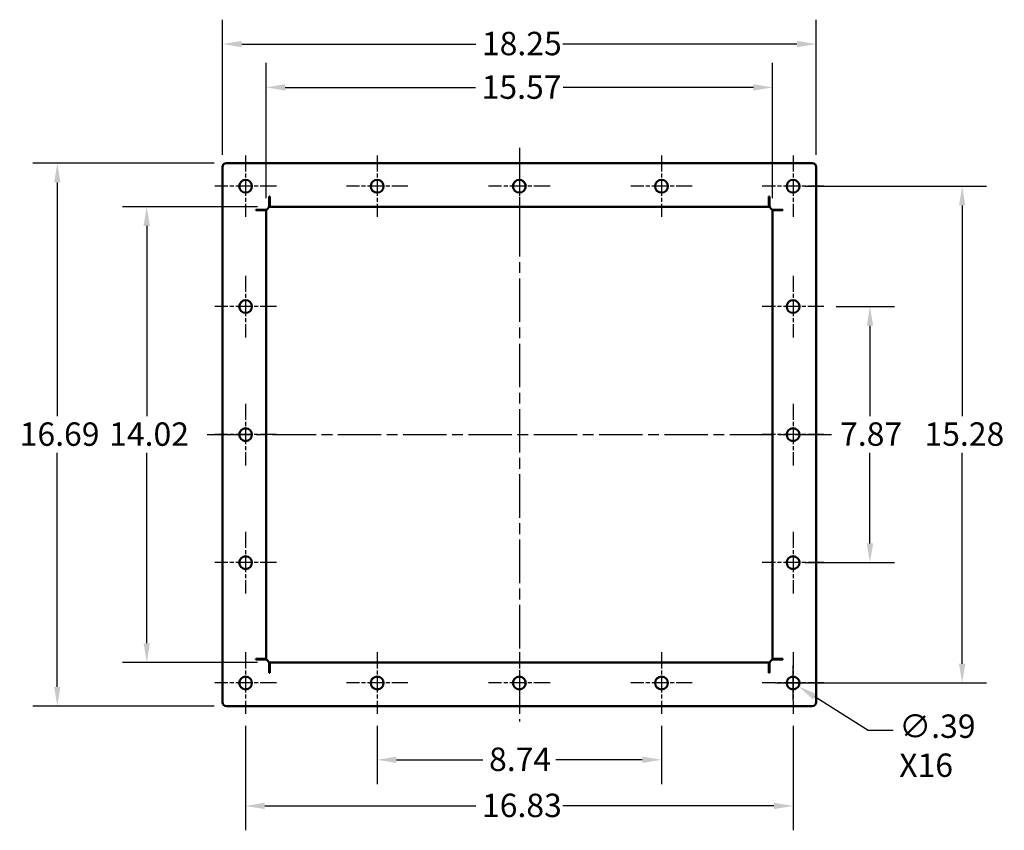
# Model space of a CAD drawing. Units: inches. Extents: x 26 to 137, y 5 to 115.
# Drawn here: x 87 to 137, y 7 to 48 of the extents above; entities that cross this region are included whole.
import ezdxf

# ---------------------------------------------------------------- set-up
doc = ezdxf.new("R2010")
doc.units = ezdxf.units.IN
doc.header["$LTSCALE"] = 10
doc.header["$MEASUREMENT"] = 0
doc.linetypes.add('CHAIN', pattern=[0.7087, 0.4724, -0.0591, 0.1181, -0.0591])
for name, color, linetype, lineweight in [('Center Mark (ANSI)', 7, 'Continuous', 25), ('Centerline (ISO)', 7, 'Continuous', 25), ('Dimension (ANSI)', 7, 'Continuous', 25), ('Nederman Visible', 7, 'Continuous', 50)]:
    doc.layers.add(name, color=color, linetype=linetype, lineweight=lineweight)
doc.styles.add('Note Text (ANSI)', font='tahoma.ttf')
doc.dimstyles.new('Default (ANSI)', dxfattribs={"dimscale": 10, "dimtxt": 0.12, "dimasz": 0.098425, "dimexe": 0.125, "dimexo": 0.0625, "dimgap": 0.031496, "dimtad": 0, "dimtih": 1, "dimtoh": 1, "dimrnd": 1e-08, "dimzin": 4, "dimdsep": 46, "dimtxsty": 'Note Text (ANSI)', "dimcen": 0.09, "dimdle": 0.393701, "dimclrd": 256, "dimclre": 256, "dimclrt": 256, "dimadec": 0, "dimazin": 1, "dimtfac": 1, "dimtofl": 0, "dimtmove": 0, "dimatfit": 3, "dimfxl": 1, "dimtolj": 1, "dimtzin": 4, "dimlwd": -1, "dimlwe": -1, "dimarcsym": 0})

# ---------------------------------------------------------------- blocks, each defined once
blk = doc.blocks.new('*D53')
at = {"layer": 'Defpoints', "color": 0, "transparency": 16777216}
for p in [(99.602, 38.723), (93.303, 15.364), (99.602, 15.364)]:
    blk.add_point(p, dxfattribs=at)
at = {"layer": 'Dimension (ANSI)', "transparency": 16777216}
for p, q in [((98.977, 38.723), (92.053, 38.723)), ((93.303, 37.739), (93.303, 27.983)), ((93.303, 16.348), (93.303, 26.103)), ((98.977, 15.364), (92.053, 15.364))]:
    blk.add_line(p, q, dxfattribs=at)
for points in [[(93.139, 37.739), (93.467, 37.739), (93.303, 38.723)], [(93.139, 16.348), (93.467, 16.348), (93.303, 15.364)]]:
    blk.add_solid(points, dxfattribs=at)
at = {"layer": 'Dimension (ANSI)', "transparency": 16777216, "insert": (91.378, 27.668), "char_height": 1.2, "attachment_point": 1, "style": 'Note Text (ANSI)'}
blk.add_mtext('\\A1;14.02', dxfattribs=at)
blk = doc.blocks.new('*D54')
at = {"layer": 'Defpoints', "color": 0, "transparency": 16777216}
for p in [(97.382, 40.954), (88.721, 13.133), (97.382, 13.133)]:
    blk.add_point(p, dxfattribs=at)
at = {"layer": 'Dimension (ANSI)', "transparency": 16777216}
for p, q in [((96.757, 40.954), (87.471, 40.954)), ((88.721, 39.97), (88.721, 27.983)), ((88.721, 14.117), (88.721, 26.104)), ((96.757, 13.133), (87.471, 13.133))]:
    blk.add_line(p, q, dxfattribs=at)
for points in [[(88.557, 39.97), (88.885, 39.97), (88.721, 40.954)], [(88.557, 14.117), (88.885, 14.117), (88.721, 13.133)]]:
    blk.add_solid(points, dxfattribs=at)
at = {"layer": 'Dimension (ANSI)', "transparency": 16777216, "insert": (86.794, 27.668), "char_height": 1.2, "attachment_point": 1, "style": 'Note Text (ANSI)'}
blk.add_mtext('\\A1;16.69', dxfattribs=at)
blk = doc.blocks.new('*D55')
at = {"layer": 'Defpoints', "color": 0, "transparency": 16777216}
for p in [(125.368, 44.837), (99.417, 38.538), (125.368, 38.538)]:
    blk.add_point(p, dxfattribs=at)
at = {"layer": 'Dimension (ANSI)', "transparency": 16777216}
for p, q in [((99.417, 39.163), (99.417, 46.087)), ((125.368, 39.163), (125.368, 46.087)), ((100.401, 44.837), (110.146, 44.837)), ((124.384, 44.837), (114.638, 44.837))]:
    blk.add_line(p, q, dxfattribs=at)
for points in [[(100.401, 45.001), (100.401, 44.673), (99.417, 44.837)], [(124.384, 45.001), (124.384, 44.673), (125.368, 44.837)]]:
    blk.add_solid(points, dxfattribs=at)
at = {"layer": 'Dimension (ANSI)', "transparency": 16777216, "insert": (110.461, 45.451), "char_height": 1.2, "attachment_point": 1, "style": 'Note Text (ANSI)'}
blk.add_mtext('\\A1;15.57', dxfattribs=at)
blk = doc.blocks.new('*D56')
at = {"layer": 'Defpoints', "color": 0, "transparency": 16777216}
for p in [(127.599, 47.056), (97.186, 40.757), (127.599, 40.757)]:
    blk.add_point(p, dxfattribs=at)
at = {"layer": 'Dimension (ANSI)', "transparency": 16777216}
for p, q in [((97.186, 41.382), (97.186, 48.306)), ((127.599, 41.382), (127.599, 48.306)), ((98.17, 47.056), (110.16, 47.056)), ((126.615, 47.056), (114.625, 47.056))]:
    blk.add_line(p, q, dxfattribs=at)
for points in [[(98.17, 47.22), (98.17, 46.892), (97.186, 47.056)], [(126.615, 47.22), (126.615, 46.892), (127.599, 47.056)]]:
    blk.add_solid(points, dxfattribs=at)
at = {"layer": 'Dimension (ANSI)', "transparency": 16777216, "insert": (110.475, 47.684), "char_height": 1.2, "attachment_point": 1, "style": 'Note Text (ANSI)'}
blk.add_mtext('\\A1;18.25', dxfattribs=at)
blk = doc.blocks.new('*D57')
at = {"layer": 'Defpoints', "color": 0, "transparency": 16777216}
for p in [(127.996, 33.605), (126.418, 20.482), (130.355, 20.482)]:
    blk.add_point(p, dxfattribs=at)
at = {"layer": 'Dimension (ANSI)', "transparency": 16777216}
for p, q in [((128.621, 33.605), (131.605, 33.605)), ((130.355, 32.621), (130.355, 27.986)), ((130.355, 21.466), (130.355, 26.101)), ((127.043, 20.482), (131.605, 20.482))]:
    blk.add_line(p, q, dxfattribs=at)
for points in [[(130.191, 32.621), (130.519, 32.621), (130.355, 33.605)], [(130.191, 21.466), (130.519, 21.466), (130.355, 20.482)]]:
    blk.add_solid(points, dxfattribs=at)
at = {"layer": 'Dimension (ANSI)', "transparency": 16777216, "insert": (128.823, 27.671), "char_height": 1.2, "attachment_point": 1, "style": 'Note Text (ANSI)'}
blk.add_mtext('\\A1;7.87', dxfattribs=at)
blk = doc.blocks.new('*D58')
at = {"layer": 'Defpoints', "color": 0, "transparency": 16777216}
for p in [(126.418, 39.773), (126.418, 14.314), (135.079, 14.314)]:
    blk.add_point(p, dxfattribs=at)
at = {"layer": 'Dimension (ANSI)', "transparency": 16777216}
for p, q in [((127.043, 39.773), (136.329, 39.773)), ((135.079, 38.789), (135.079, 27.986)), ((135.079, 15.298), (135.079, 26.101)), ((127.043, 14.314), (136.329, 14.314))]:
    blk.add_line(p, q, dxfattribs=at)
for points in [[(134.915, 38.789), (135.243, 38.789), (135.079, 39.773)], [(134.915, 15.298), (135.243, 15.298), (135.079, 14.314)]]:
    blk.add_solid(points, dxfattribs=at)
at = {"layer": 'Dimension (ANSI)', "transparency": 16777216, "insert": (133.148, 27.671), "char_height": 1.2, "attachment_point": 1, "style": 'Note Text (ANSI)'}
blk.add_mtext('\\A1;15.28', dxfattribs=at)
blk = doc.blocks.new('*D59')
at = {"layer": 'Defpoints', "color": 0, "transparency": 16777216}
for p in [(105.109, 12.736), (119.676, 12.736), (105.109, 10.377)]:
    blk.add_point(p, dxfattribs=at)
at = {"layer": 'Dimension (ANSI)', "transparency": 16777216}
for p, q in [((105.109, 12.111), (105.109, 9.127)), ((119.676, 12.111), (119.676, 9.127)), ((106.093, 10.377), (110.526, 10.377)), ((118.691, 10.377), (114.258, 10.377))]:
    blk.add_line(p, q, dxfattribs=at)
for points in [[(106.093, 10.541), (106.093, 10.213), (105.109, 10.377)], [(118.691, 10.541), (118.691, 10.213), (119.676, 10.377)]]:
    blk.add_solid(points, dxfattribs=at)
at = {"layer": 'Dimension (ANSI)', "transparency": 16777216, "insert": (110.841, 11.004), "char_height": 1.2, "attachment_point": 1, "style": 'Note Text (ANSI)'}
blk.add_mtext('\\A1;8.74', dxfattribs=at)
blk = doc.blocks.new('*D60')
at = {"layer": 'Defpoints', "color": 0, "transparency": 16777216}
for p in [(98.367, 12.736), (126.418, 12.736), (98.367, 8.014)]:
    blk.add_point(p, dxfattribs=at)
at = {"layer": 'Dimension (ANSI)', "transparency": 16777216}
for p, q in [((98.367, 12.111), (98.367, 6.764)), ((126.418, 12.111), (126.418, 6.764)), ((99.351, 8.014), (110.163, 8.014)), ((125.434, 8.014), (114.621, 8.014))]:
    blk.add_line(p, q, dxfattribs=at)
for points in [[(99.351, 8.179), (99.351, 7.85), (98.367, 8.014)], [(125.434, 8.179), (125.434, 7.85), (126.418, 8.014)]]:
    blk.add_solid(points, dxfattribs=at)
at = {"layer": 'Dimension (ANSI)', "transparency": 16777216, "insert": (110.478, 8.642), "char_height": 1.2, "attachment_point": 1, "style": 'Note Text (ANSI)'}
blk.add_mtext('\\A1;16.83', dxfattribs=at)
blk = doc.blocks.new('*D61')
at = {"layer": 'Defpoints', "color": 0, "transparency": 16777216}
for p in [(126.141, 14.489), (126.695, 14.138)]:
    blk.add_point(p, dxfattribs=at)
at = {"layer": 'Dimension (ANSI)', "transparency": 16777216}
for p, q in [((126.418, 13.414), (126.418, 15.214)), ((125.518, 14.314), (127.318, 14.314)), ((130.27, 11.877), (127.527, 13.612)), ((131.54, 11.877), (130.27, 11.877))]:
    blk.add_line(p, q, dxfattribs=at)
blk.add_solid([(127.615, 13.751), (127.439, 13.474), (126.695, 14.138)], dxfattribs=at)
at = {"layer": 'Dimension (ANSI)', "transparency": 16777216, "insert": (131.855, 12.7), "char_height": 1.2, "attachment_point": 1, "style": 'Note Text (ANSI)'}
blk.add_mtext('\\A1;\\fTahoma|b0|i0;{\\H1.2000;∅.39\\P}\\fTahoma|b0|i0;{\\H1.2000;X16}', dxfattribs=at)

msp = doc.modelspace()

# ---------------------------------------------------------------- linework, layer by layer
at = {"layer": 'Center Mark (ANSI)', "linetype": 'CHAIN', "ltscale": 0.175233}
for p, q in [((98.367, 41.351), (98.367, 38.195)), ((105.109, 41.351), (105.109, 38.195)), ((112.392, 41.351), (112.392, 38.195)), ((119.676, 41.351), (119.676, 38.195)), ((126.418, 41.351), (126.418, 38.195)), ((99.945, 39.773), (96.789, 39.773)), ((106.687, 39.773), (103.531, 39.773)), ((113.97, 39.773), (110.814, 39.773)), ((121.254, 39.773), (118.098, 39.773)), ((127.996, 39.773), (124.84, 39.773)), ((98.367, 35.183), (98.367, 32.027)), ((126.418, 35.183), (126.418, 32.027)), ((99.945, 33.605), (96.789, 33.605)), ((127.996, 33.605), (124.84, 33.605)), ((98.367, 28.621), (98.367, 25.465)), ((126.418, 28.621), (126.418, 25.465)), ((99.945, 27.043), (96.789, 27.043)), ((127.996, 27.043), (124.84, 27.043)), ((98.367, 22.06), (98.367, 18.904)), ((126.418, 22.06), (126.418, 18.904)), ((99.945, 20.482), (96.789, 20.482)), ((127.996, 20.482), (124.84, 20.482)), ((98.367, 15.892), (98.367, 12.736)), ((105.109, 15.892), (105.109, 12.736)), ((112.392, 15.892), (112.392, 12.736)), ((119.676, 15.892), (119.676, 12.736)), ((126.418, 15.892), (126.418, 12.736)), ((99.945, 14.314), (96.789, 14.314)), ((106.687, 14.314), (103.531, 14.314)), ((113.97, 14.314), (110.814, 14.314)), ((121.254, 14.314), (118.098, 14.314)), ((127.996, 14.314), (124.84, 14.314))]:
    msp.add_line(p, q, dxfattribs=at)
at = {"layer": 'Centerline (ISO)', "linetype": 'CHAIN', "ltscale": 0.472197}
for p, q in [((112.392, 41.741), (112.392, 12.345)), ((96.398, 27.043), (128.386, 27.043))]:
    msp.add_line(p, q, dxfattribs=at)
at = {"layer": 'Nederman Visible'}
for p, q in [((97.382, 40.954), (127.402, 40.954)), ((97.186, 13.329), (97.186, 40.757)), ((127.599, 40.757), (127.599, 13.329)), ((99.569, 38.767), (99.569, 39.248)), ((99.569, 39.248), (99.602, 39.248)), ((99.602, 39.248), (99.602, 38.723)), ((125.182, 39.248), (125.215, 39.248)), ((125.182, 38.723), (125.182, 39.248)), ((125.215, 39.248), (125.215, 38.767)), ((98.892, 38.57), (99.372, 38.57)), ((98.892, 38.538), (98.892, 38.57)), ((99.417, 38.538), (98.892, 38.538)), ((99.417, 38.538), (99.417, 15.549)), ((125.182, 38.723), (99.602, 38.723)), ((125.368, 15.549), (125.368, 38.538)), ((125.893, 38.538), (125.368, 38.538)), ((125.412, 38.57), (125.893, 38.57)), ((125.893, 38.57), (125.893, 38.538)), ((98.892, 15.516), (98.892, 15.549)), ((98.892, 15.549), (99.417, 15.549)), ((99.372, 15.516), (98.892, 15.516)), ((99.569, 14.839), (99.569, 15.319)), ((99.602, 15.364), (125.182, 15.364)), ((99.602, 15.364), (99.602, 14.839)), ((125.182, 14.839), (125.182, 15.364)), ((125.215, 15.319), (125.215, 14.839)), ((125.368, 15.549), (125.893, 15.549)), ((125.893, 15.516), (125.412, 15.516)), ((125.893, 15.549), (125.893, 15.516)), ((99.602, 14.839), (99.569, 14.839)), ((125.215, 14.839), (125.182, 14.839)), ((127.402, 13.133), (97.382, 13.133))]:
    msp.add_line(p, q, dxfattribs=at)
for centre in [(98.367, 39.773), (105.109, 39.773), (112.392, 39.773), (119.676, 39.773), (126.418, 39.773), (98.367, 33.605), (126.418, 33.605), (98.367, 27.043), (126.418, 27.043), (98.367, 20.482), (126.418, 20.482), (98.367, 14.314), (105.109, 14.314), (112.392, 14.314), (119.676, 14.314), (126.418, 14.314)]:
    msp.add_circle(centre, 0.328, dxfattribs=at)
for centre, start, end in [((97.382, 40.757), 90, 180), ((127.402, 40.757), 0, 90), ((99.372, 38.767), 270, 0), ((125.412, 38.767), 180, 270), ((99.372, 15.319), 0, 90), ((125.412, 15.319), 90, 180), ((97.382, 13.329), 180, 270), ((127.402, 13.329), 270, 0)]:
    msp.add_arc(centre, 0.197, start, end, dxfattribs=at)

# ---------------------------------------------------------------- dimensions: what is measured, and where the dimension line sits
at = {"layer": 'Dimension (ANSI)'}
dim = msp.add_linear_dim(base=(127.599, 47.056), p1=(97.186, 40.757), p2=(127.599, 40.757), dimstyle='Default (ANSI)', override={"dimgap": 0.031496, "dimtih": 0, "dimtoh": 0, "dimdec": 2, "dimlfac": 0.6, "dimtol": 0, "dimlim": 0, "dimtp": 0, "dimtm": 0, "dimtdec": 2, "dimatfit": 1}, dxfattribs=at)
dim.commit()
dim.dimension.update_dxf_attribs({"geometry": '*D56', "text_midpoint": (112.392, 47.056), "dimtype": 160})
for base, p1, p2, angle, override, picture, middle in [((125.368, 44.837), (99.417, 38.538), (125.368, 38.538), 180, {"dimgap": 0.031496, "dimtih": 0, "dimtoh": 0, "dimdec": 2, "dimlfac": 0.6, "dimtol": 0, "dimlim": 0, "dimtp": 0, "dimtm": 0, "dimtdec": 2, "dimatfit": 1}, '*D55', (112.392, 44.837)), ((88.721, 13.133), (97.382, 40.954), (97.382, 13.133), 270, {"dimgap": 0.031496, "dimdec": 2, "dimlfac": 0.6, "dimtol": 0, "dimlim": 0, "dimtp": 0, "dimtm": 0, "dimtdec": 2, "dimatfit": 1}, '*D54', (88.721, 27.043)), ((135.079, 14.314), (126.418, 39.773), (126.418, 14.314), 90, {"dimgap": 0.031496, "dimdec": 2, "dimlfac": 0.6, "dimtol": 0, "dimlim": 0, "dimtp": 0, "dimtm": 0, "dimtdec": 2, "dimatfit": 1}, '*D58', (135.079, 27.043)), ((93.303, 15.364), (99.602, 38.723), (99.602, 15.364), 90, {"dimgap": 0.031496, "dimdec": 2, "dimlfac": 0.6, "dimtol": 0, "dimlim": 0, "dimtp": 0, "dimtm": 0, "dimtdec": 2, "dimatfit": 1}, '*D53', (93.303, 27.043)), ((130.355, 20.482), (127.996, 33.605), (126.418, 20.482), 90, {"dimgap": 0.031496, "dimdec": 2, "dimlfac": 0.6, "dimtol": 0, "dimlim": 0, "dimtp": 0, "dimtm": 0, "dimtdec": 2, "dimatfit": 1}, '*D57', (130.355, 27.043)), ((98.367, 8.014), (126.418, 12.736), (98.367, 12.736), 180, {"dimgap": 0.031496, "dimtih": 0, "dimtoh": 0, "dimdec": 2, "dimlfac": 0.6, "dimtol": 0, "dimlim": 0, "dimtp": 0, "dimtm": 0, "dimtdec": 2, "dimatfit": 1}, '*D60', (112.392, 8.014)), ((105.109, 10.377), (119.676, 12.736), (105.109, 12.736), 180, {"dimgap": 0.031496, "dimtih": 0, "dimtoh": 0, "dimdec": 2, "dimlfac": 0.6, "dimtol": 0, "dimlim": 0, "dimtp": 0, "dimtm": 0, "dimtdec": 2, "dimatfit": 1}, '*D59', (112.392, 10.377))]:
    dim = msp.add_linear_dim(base=base, p1=p1, p2=p2, angle=angle, dimstyle='Default (ANSI)', override=override, dxfattribs=at)
    dim.commit()
    dim.dimension.update_dxf_attribs({"geometry": picture, "text_midpoint": middle, "dimtype": 160})
dim = msp.add_diameter_dim_2p(p1=(126.141, 14.489), p2=(126.695, 14.138), text='\\fTahoma|b0|i0;{\\H1.2000;<>\\P}\\fTahoma|b0|i0;{\\H1.2000;X16}', dimstyle='Default (ANSI)', override={"dimgap": 0.031496, "dimdec": 2, "dimlfac": 0.6, "dimtol": 0, "dimlim": 0, "dimtp": 0, "dimtm": 0, "dimtdec": 2, "dimtvp": -0.25}, dxfattribs=at)
dim.commit()
dim.dimension.update_dxf_attribs({"geometry": '*D61', "text_midpoint": (133.589, 11.877), "dimtype": 163})

doc.saveas('drawing.dxf')
